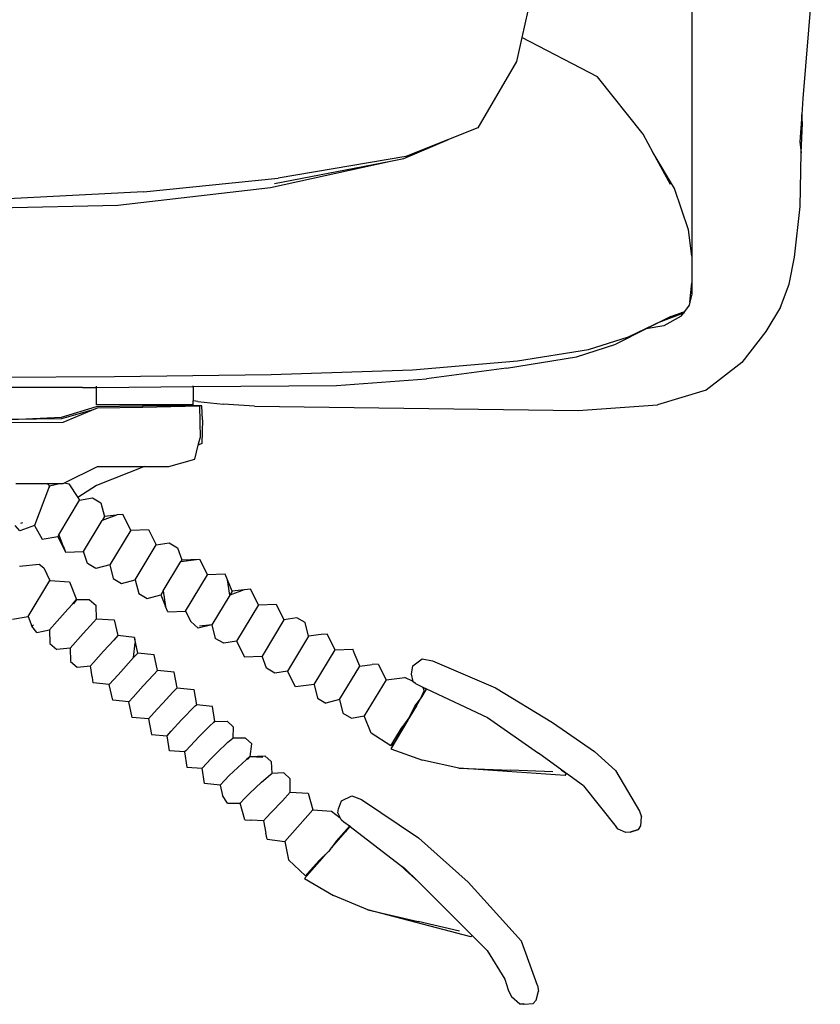
# Model space of a CAD drawing. Units: metres. Extents: x 5.2 to 22.8, y 6.5 to 12.4.
# Drawn here: x 10.9 to 11.1, y 7 to 7.2 of the extents above; entities that cross this region are included whole.
import ezdxf

# ---------------------------------------------------------------- set-up
doc = ezdxf.new("R2010")
doc.units = ezdxf.units.M
doc.layers.add('Edges', color=7, linetype='Continuous')

# ---------------------------------------------------------------- blocks, each defined once
blk = doc.blocks.new('Office Partition Workstation rs')
at = {"layer": 'Edges'}
for p, q in [((1.97143, 0.16334), (1.97143, -0.03257)), ((2.00434, 0.06129), (1.99986, 0.00778)), ((1.93057, 0.03538), (1.92794, 0.02339)), ((1.92794, 0.02339), (1.92659, 0.01724)), ((1.94725, 0.01334), (1.92794, 0.02339)), ((1.92659, 0.01724), (1.91661, 0.00031)), ((1.95899, -0.00139), (1.94725, 0.01334)), ((1.99986, 0.00778), (1.99959, 0.00365)), ((1.99959, 0.00365), (1.99913, -0.00328)), ((1.9998, 0.00135), (1.99959, 0.00365)), ((1.91661, 0.00031), (1.90913, -0.00269)), ((1.99944, -0.00616), (1.9998, 0.00135)), ((1.96157, -0.00612), (1.95899, -0.00139)), ((1.89769, -0.0076), (1.90913, -0.00269)), ((1.90913, -0.00269), (1.89824, -0.00708)), ((1.99913, -0.00328), (1.99944, -0.00616)), ((1.89824, -0.00708), (1.86556, -0.01259)), ((1.967, -0.01526), (1.96157, -0.00612)), ((1.96599, -0.01423), (1.96157, -0.00612)), ((1.99919, -0.01989), (1.99944, -0.00616)), ((1.86359, -0.01497), (1.89431, -0.00826)), ((1.86462, -0.01399), (1.89431, -0.00826)), ((1.89431, -0.00826), (1.89769, -0.0076)), ((1.83108, -0.01614), (1.86556, -0.01259)), ((1.82445, -0.01952), (1.86359, -0.01497)), ((1.83108, -0.01614), (1.7964, -0.01788)), ((1.97061, -0.02583), (1.967, -0.01526)), ((1.78548, -0.02034), (1.82445, -0.01952)), ((1.99769, -0.03283), (1.99919, -0.01989)), ((1.97143, -0.03257), (1.97061, -0.02583)), ((1.97143, -0.03257), (1.97143, -0.03939)), ((1.99634, -0.03971), (1.99769, -0.03283)), ((1.97093, -0.04435), (1.97143, -0.03939)), ((1.97143, -0.03939), (1.97143, -0.04231)), ((1.99416, -0.04565), (1.99634, -0.03971)), ((1.97143, -0.04231), (1.97093, -0.04435)), ((1.97076, -0.04508), (1.9696, -0.04673)), ((1.97093, -0.04435), (1.97076, -0.04508)), ((1.96929, -0.04717), (1.96299, -0.04955)), ((1.96606, -0.04802), (1.96871, -0.04704)), ((1.96871, -0.04704), (1.96953, -0.04673)), ((1.9695, -0.04688), (1.96871, -0.04704)), ((1.96873, -0.04797), (1.96929, -0.04717)), ((1.9695, -0.04688), (1.96929, -0.04717)), ((1.9696, -0.04673), (1.9695, -0.04688)), ((1.96953, -0.04673), (1.9696, -0.04673)), ((1.99416, -0.04565), (1.9904, -0.05189)), ((1.95522, -0.05326), (1.96606, -0.04802)), ((1.96299, -0.04955), (1.95971, -0.0512)), ((1.96427, -0.0504), (1.95971, -0.0512)), ((1.96606, -0.04802), (1.96299, -0.04955)), ((1.96873, -0.04797), (1.96427, -0.0504)), ((1.95971, -0.0512), (1.95197, -0.05508)), ((1.9904, -0.05189), (1.98421, -0.05979)), ((1.94191, -0.05833), (1.95197, -0.05508)), ((1.945, -0.05647), (1.95522, -0.05326)), ((1.92677, -0.05938), (1.945, -0.05647)), ((1.8999, -0.06163), (1.92677, -0.05938)), ((1.92397, -0.06126), (1.94191, -0.05833)), ((1.98421, -0.05979), (1.97511, -0.06687)), ((1.82361, -0.0634), (1.86374, -0.06285)), ((1.86374, -0.06285), (1.8999, -0.06163)), ((1.92397, -0.06126), (1.90354, -0.064)), ((1.78481, -0.06361), (1.82361, -0.0634)), ((1.88043, -0.06569), (1.90354, -0.064)), ((1.81542, -0.06618), (1.78063, -0.06619)), ((1.81542, -0.06618), (1.81906, -0.06615)), ((1.81906, -0.06615), (1.81906, -0.06585)), ((1.81906, -0.06615), (1.84376, -0.06597)), ((1.81906, -0.07063), (1.81906, -0.06615)), ((1.84376, -0.06597), (1.88043, -0.06569)), ((1.84376, -0.06597), (1.84376, -0.06579)), ((1.84376, -0.06597), (1.84376, -0.0696)), ((1.97511, -0.06687), (1.96262, -0.07064)), ((1.84496, -0.06973), (1.84376, -0.0696)), ((1.84376, -0.06963), (1.84376, -0.0696)), ((1.84376, -0.07063), (1.84376, -0.06963)), ((1.84496, -0.06973), (1.84376, -0.06963)), ((1.84496, -0.06973), (1.85146, -0.07045)), ((1.85945, -0.07099), (1.85146, -0.07045)), ((1.81009, -0.0738), (1.81901, -0.07105)), ((1.81786, -0.07199), (1.81009, -0.07419)), ((1.81051, -0.0751), (1.81786, -0.07199)), ((1.81786, -0.07199), (1.81926, -0.07139)), ((1.81901, -0.07105), (1.83082, -0.0709)), ((1.84376, -0.07063), (1.81906, -0.07063)), ((1.81926, -0.07139), (1.83082, -0.07118)), ((1.83082, -0.0709), (1.83082, -0.07118)), ((1.84537, -0.07092), (1.83082, -0.0709)), ((1.83082, -0.07118), (1.84537, -0.07092)), ((1.84598, -0.0709), (1.84537, -0.07092)), ((1.84537, -0.07092), (1.84553, -0.07911)), ((1.84612, -0.0745), (1.84598, -0.0709)), ((1.85945, -0.07099), (1.94234, -0.07205)), ((1.94234, -0.07205), (1.96262, -0.07064)), ((1.78055, -0.07525), (1.81051, -0.0751)), ((1.79723, -0.07437), (1.81009, -0.0738)), ((1.81009, -0.07419), (1.79723, -0.07437)), ((1.84612, -0.0745), (1.846, -0.08056)), ((1.84507, -0.08093), (1.84553, -0.07911)), ((1.846, -0.08056), (1.84507, -0.08093)), ((1.84417, -0.08453), (1.84507, -0.08093)), ((1.83752, -0.0864), (1.84417, -0.08453)), ((1.81083, -0.09058), (1.81926, -0.0864)), ((1.8313, -0.0864), (1.81901, -0.09128)), ((1.81926, -0.0864), (1.8313, -0.0864)), ((1.8313, -0.0864), (1.83752, -0.0864)), ((1.81051, -0.09074), (1.81083, -0.09058)), ((1.81083, -0.09058), (1.81196, -0.09083)), ((1.79837, -0.09074), (1.80635, -0.09074)), ((1.80695, -0.09136), (1.80315, -0.1015)), ((1.80695, -0.09136), (1.80635, -0.09074)), ((1.80635, -0.09074), (1.80955, -0.09074)), ((1.80695, -0.09136), (1.80686, -0.09174)), ((1.80695, -0.09136), (1.80955, -0.09074)), ((1.80955, -0.09074), (1.81051, -0.09074)), ((1.81196, -0.09083), (1.81426, -0.09435)), ((1.81901, -0.09128), (1.81426, -0.09435)), ((1.80934, -0.10393), (1.8147, -0.095)), ((1.81426, -0.09435), (1.8147, -0.095)), ((1.8147, -0.095), (1.81801, -0.09446)), ((1.81801, -0.09446), (1.82015, -0.09572)), ((1.82015, -0.09572), (1.82103, -0.0992)), ((1.81565, -0.10812), (1.82043, -0.10019)), ((1.82412, -0.09885), (1.82043, -0.10019)), ((1.82103, -0.0992), (1.82043, -0.10019)), ((1.82412, -0.09885), (1.82103, -0.0992)), ((1.82424, -0.0988), (1.82412, -0.09885)), ((1.82578, -0.09866), (1.82424, -0.0988)), ((1.82779, -0.10266), (1.82578, -0.09866)), ((1.79937, -0.10288), (1.79821, -0.10151)), ((1.80315, -0.1015), (1.79937, -0.10288)), ((1.80003, -0.10082), (1.79953, -0.10101)), ((1.80315, -0.1015), (1.80513, -0.10497)), ((1.82779, -0.10266), (1.82241, -0.11159)), ((1.82779, -0.10266), (1.83231, -0.10249)), ((1.83231, -0.10249), (1.83432, -0.10649)), ((1.80513, -0.10497), (1.80912, -0.1043)), ((1.80934, -0.10393), (1.80912, -0.1043)), ((1.80912, -0.1043), (1.81112, -0.1083)), ((1.80934, -0.10393), (1.81051, -0.1069)), ((1.81056, -0.10692), (1.81051, -0.1069)), ((1.81056, -0.10692), (1.81112, -0.1083)), ((1.81112, -0.1083), (1.81565, -0.10812)), ((1.81674, -0.11124), (1.81565, -0.10812)), ((1.82894, -0.11542), (1.83432, -0.10649)), ((1.83432, -0.10649), (1.83762, -0.10595)), ((1.83762, -0.10595), (1.83977, -0.1072)), ((1.83977, -0.1072), (1.84086, -0.11032)), ((1.83608, -0.11825), (1.84064, -0.11069)), ((1.84086, -0.11032), (1.84064, -0.11069)), ((1.84064, -0.11069), (1.84071, -0.11068)), ((1.84071, -0.11068), (1.84385, -0.11029)), ((1.84071, -0.11068), (1.84086, -0.11032)), ((1.84086, -0.11032), (1.84539, -0.11015)), ((1.84385, -0.11029), (1.8439, -0.11032)), ((1.8439, -0.11032), (1.84539, -0.11015)), ((1.84539, -0.11015), (1.8474, -0.11415)), ((1.79934, -0.1119), (1.80436, -0.11138)), ((1.80436, -0.11138), (1.80553, -0.1123)), ((1.80553, -0.1123), (1.80711, -0.11556)), ((1.81888, -0.11249), (1.81674, -0.11124)), ((1.82241, -0.11159), (1.81888, -0.11249)), ((1.82241, -0.11159), (1.82328, -0.11507)), ((1.80151, -0.12482), (1.80711, -0.11556)), ((1.80711, -0.11556), (1.8121, -0.11592)), ((1.82328, -0.11507), (1.82542, -0.11632)), ((1.82542, -0.11632), (1.82894, -0.11542)), ((1.82894, -0.11542), (1.82982, -0.1189)), ((1.8418, -0.12344), (1.8474, -0.11415)), ((1.85193, -0.11398), (1.8474, -0.11415)), ((1.85253, -0.11538), (1.85193, -0.11398)), ((1.85372, -0.11835), (1.85253, -0.11538)), ((1.85312, -0.11934), (1.85253, -0.11538)), ((1.8121, -0.11592), (1.8139, -0.12042)), ((1.83608, -0.11825), (1.83548, -0.11925)), ((1.83608, -0.11825), (1.83667, -0.12222)), ((1.85681, -0.11799), (1.85312, -0.11934)), ((1.85372, -0.11835), (1.85312, -0.11934)), ((1.85681, -0.11799), (1.85372, -0.11835)), ((1.85693, -0.11795), (1.85681, -0.11799)), ((1.85847, -0.11781), (1.85693, -0.11795)), ((1.86048, -0.12181), (1.85847, -0.11781)), ((1.81284, -0.1216), (1.8139, -0.12042)), ((1.8139, -0.12042), (1.81314, -0.12152)), ((1.8139, -0.12042), (1.81717, -0.12043)), ((1.81717, -0.12043), (1.81893, -0.12197)), ((1.82982, -0.1189), (1.83196, -0.12015)), ((1.83196, -0.12015), (1.83548, -0.11925)), ((1.83548, -0.11925), (1.83667, -0.12222)), ((1.85312, -0.11934), (1.84856, -0.12691)), ((1.80891, -0.12601), (1.81166, -0.12292)), ((1.81166, -0.12292), (1.81284, -0.1216)), ((1.81899, -0.12543), (1.81893, -0.12197)), ((1.83727, -0.12362), (1.83667, -0.12222)), ((1.83727, -0.12362), (1.8418, -0.12344)), ((1.8418, -0.12344), (1.8432, -0.12605)), ((1.86048, -0.12181), (1.85488, -0.1311)), ((1.86048, -0.12181), (1.86501, -0.12164)), ((1.86501, -0.12164), (1.86701, -0.12564)), ((1.79755, -0.1255), (1.80151, -0.12482)), ((1.80151, -0.12482), (1.80244, -0.12723)), ((1.81899, -0.12543), (1.81821, -0.12628)), ((1.81899, -0.12543), (1.82356, -0.12561)), ((1.82356, -0.12561), (1.82451, -0.12968)), ((1.86701, -0.12564), (1.86141, -0.13493)), ((1.86686, -0.126), (1.86701, -0.12564)), ((1.87032, -0.1251), (1.86701, -0.12564)), ((1.87246, -0.12635), (1.87032, -0.1251)), ((1.80372, -0.12888), (1.80244, -0.12723)), ((1.80265, -0.12692), (1.80281, -0.12722)), ((1.80372, -0.12888), (1.80697, -0.1282)), ((1.80697, -0.1282), (1.80891, -0.12601)), ((1.80697, -0.1282), (1.80707, -0.13169)), ((1.81821, -0.12628), (1.81563, -0.12913)), ((1.84504, -0.12781), (1.8432, -0.12605)), ((1.84856, -0.12691), (1.84504, -0.12781)), ((1.84856, -0.12691), (1.84535, -0.1273)), ((1.84856, -0.12691), (1.84943, -0.13039)), ((1.87333, -0.12984), (1.87246, -0.12635)), ((1.81563, -0.12913), (1.8123, -0.13286)), ((1.82342, -0.13085), (1.82083, -0.13368)), ((1.82451, -0.12968), (1.82342, -0.13085)), ((1.82873, -0.13014), (1.82451, -0.12968)), ((1.82873, -0.13014), (1.82895, -0.13153)), ((1.82962, -0.13417), (1.82873, -0.13014)), ((1.85158, -0.13164), (1.84943, -0.13039)), ((1.87333, -0.12984), (1.86795, -0.13876)), ((1.87655, -0.12944), (1.87333, -0.12984)), ((1.87808, -0.1293), (1.87655, -0.12944)), ((1.88009, -0.1333), (1.87808, -0.1293)), ((1.80707, -0.13169), (1.80882, -0.13322)), ((1.8123, -0.13286), (1.80882, -0.13322)), ((1.8123, -0.13286), (1.81236, -0.13631)), ((1.82853, -0.13532), (1.82895, -0.13153)), ((1.85488, -0.1311), (1.85158, -0.13164)), ((1.85488, -0.1311), (1.85689, -0.13511)), ((1.87471, -0.14222), (1.88009, -0.1333)), ((1.88009, -0.1333), (1.88462, -0.13313)), ((1.88518, -0.1345), (1.88462, -0.13313)), ((1.82083, -0.13368), (1.81827, -0.13654)), ((1.82853, -0.13532), (1.82593, -0.13815)), ((1.82962, -0.13417), (1.82853, -0.13532)), ((1.83382, -0.13461), (1.82962, -0.13417)), ((1.83467, -0.1386), (1.83382, -0.13461)), ((1.85689, -0.13511), (1.86141, -0.13493)), ((1.86251, -0.13805), (1.86141, -0.13493)), ((1.88518, -0.1345), (1.88523, -0.13453)), ((1.88524, -0.13465), (1.88523, -0.13453)), ((1.88641, -0.1375), (1.88524, -0.13465)), ((1.90001, -0.1374), (1.90236, -0.13563)), ((1.90236, -0.13563), (1.90503, -0.13613)), ((1.81236, -0.13631), (1.81406, -0.1378)), ((1.81406, -0.1378), (1.8175, -0.1374)), ((1.81827, -0.13654), (1.8175, -0.1374)), ((1.81792, -0.1402), (1.8175, -0.1374)), ((1.82593, -0.13815), (1.82454, -0.13969)), ((1.86465, -0.1393), (1.86251, -0.13805)), ((1.88125, -0.14605), (1.88641, -0.1375)), ((1.88641, -0.1375), (1.88962, -0.1371)), ((1.89116, -0.13696), (1.88962, -0.1371)), ((1.89116, -0.13696), (1.89317, -0.14096)), ((1.89966, -0.13951), (1.90001, -0.1374)), ((1.90503, -0.13613), (1.92115, -0.14305)), ((1.81792, -0.1402), (1.81791, -0.14038)), ((1.81796, -0.14043), (1.81791, -0.14038)), ((1.81814, -0.14179), (1.81796, -0.14043)), ((1.82454, -0.13969), (1.8223, -0.14219)), ((1.83095, -0.14257), (1.83357, -0.13975)), ((1.83357, -0.13975), (1.83467, -0.1386)), ((1.83887, -0.13904), (1.83467, -0.1386)), ((1.8397, -0.14303), (1.83887, -0.13904)), ((1.86795, -0.13876), (1.86465, -0.1393)), ((1.86996, -0.14277), (1.86795, -0.13876)), ((1.89317, -0.14096), (1.88757, -0.15025)), ((1.89317, -0.14096), (1.89792, -0.14041)), ((1.90011, -0.14145), (1.89792, -0.14041)), ((1.89967, -0.13954), (1.89966, -0.13951)), ((1.90011, -0.14145), (1.89967, -0.13954)), ((1.8223, -0.14219), (1.81814, -0.14179)), ((1.82319, -0.14622), (1.8223, -0.14219)), ((1.82838, -0.14542), (1.83095, -0.14257)), ((1.8397, -0.14303), (1.83858, -0.14417)), ((1.8397, -0.14303), (1.8439, -0.14347)), ((1.8439, -0.14347), (1.84462, -0.1474)), ((1.87471, -0.14222), (1.86996, -0.14277)), ((1.87471, -0.14222), (1.87559, -0.14571)), ((1.90012, -0.14149), (1.90011, -0.14145)), ((1.90065, -0.14198), (1.90012, -0.14149)), ((1.90065, -0.14198), (1.90261, -0.1429)), ((1.90346, -0.14339), (1.90208, -0.14572)), ((1.90263, -0.14298), (1.90261, -0.1429)), ((1.90261, -0.1429), (1.9035, -0.14332)), ((1.90263, -0.14298), (1.90346, -0.14339)), ((1.90289, -0.14379), (1.90263, -0.14298)), ((1.9035, -0.14332), (1.90346, -0.14339)), ((1.9035, -0.14332), (1.91912, -0.15068)), ((1.92115, -0.14305), (1.93573, -0.15188)), ((1.82732, -0.14661), (1.82838, -0.14542)), ((1.83858, -0.14417), (1.83596, -0.14698)), ((1.87559, -0.14571), (1.87773, -0.14696)), ((1.88125, -0.14605), (1.87773, -0.14696)), ((1.88125, -0.14605), (1.88212, -0.14954)), ((1.9005, -0.14775), (1.90197, -0.1459)), ((1.90095, -0.14762), (1.90197, -0.1459)), ((1.90197, -0.1459), (1.90208, -0.14572)), ((1.90208, -0.14572), (1.90289, -0.14379)), ((1.82732, -0.14661), (1.82319, -0.14622)), ((1.82819, -0.15062), (1.82732, -0.14661)), ((1.83456, -0.14851), (1.83232, -0.151)), ((1.83596, -0.14698), (1.83456, -0.14851)), ((1.84076, -0.15128), (1.8443, -0.14769)), ((1.8443, -0.14769), (1.84462, -0.1474)), ((1.84874, -0.14781), (1.84462, -0.1474)), ((1.84929, -0.15166), (1.84874, -0.14781)), ((1.90095, -0.14762), (1.89908, -0.15071)), ((1.89908, -0.15071), (1.9005, -0.14775)), ((1.83232, -0.151), (1.82819, -0.15062)), ((1.83232, -0.151), (1.83311, -0.15498)), ((1.88212, -0.14954), (1.88427, -0.15079)), ((1.88427, -0.15079), (1.88757, -0.15025)), ((1.88935, -0.15463), (1.88757, -0.15025)), ((1.89908, -0.15071), (1.89568, -0.15575)), ((1.89777, -0.15249), (1.89908, -0.15071)), ((1.89908, -0.15071), (1.89876, -0.15132)), ((1.91912, -0.15068), (1.93216, -0.15974)), ((1.83815, -0.15411), (1.84076, -0.15128)), ((1.84807, -0.15274), (1.84531, -0.15547)), ((1.84895, -0.15194), (1.84807, -0.15274)), ((1.84929, -0.15166), (1.84895, -0.15194)), ((1.84903, -0.15195), (1.84929, -0.15166)), ((1.84929, -0.15166), (1.85244, -0.1516)), ((1.85244, -0.1516), (1.85397, -0.15301)), ((1.85397, -0.15301), (1.85392, -0.15592)), ((1.89876, -0.15132), (1.8944, -0.15867)), ((1.89876, -0.15132), (1.89523, -0.1571)), ((1.89777, -0.15249), (1.89568, -0.15575)), ((1.89568, -0.15575), (1.89712, -0.15336)), ((1.89712, -0.15336), (1.89777, -0.15249)), ((1.93573, -0.15188), (1.94649, -0.15932)), ((1.83311, -0.15498), (1.83708, -0.15529)), ((1.83708, -0.15529), (1.83815, -0.15411)), ((1.83771, -0.15919), (1.83708, -0.15529)), ((1.84531, -0.15547), (1.84187, -0.15914)), ((1.85265, -0.15698), (1.85392, -0.15592)), ((1.85716, -0.15593), (1.85392, -0.15592)), ((1.85875, -0.15738), (1.85716, -0.15593)), ((1.89438, -0.1579), (1.88935, -0.15463)), ((1.89438, -0.1579), (1.89568, -0.15575)), ((1.89568, -0.15575), (1.89561, -0.15596)), ((1.84981, -0.15967), (1.85265, -0.15698)), ((1.85837, -0.16059), (1.85875, -0.15738)), ((1.89523, -0.1571), (1.89438, -0.1579)), ((1.8944, -0.15867), (1.90245, -0.16154)), ((1.84159, -0.15946), (1.83771, -0.15919)), ((1.84187, -0.15914), (1.84159, -0.15946)), ((1.84159, -0.15946), (1.84217, -0.16335)), ((1.84605, -0.16363), (1.84835, -0.16117)), ((1.84835, -0.16117), (1.84981, -0.15967)), ((1.85837, -0.16059), (1.85742, -0.16135)), ((1.85768, -0.16135), (1.85837, -0.16059)), ((1.85837, -0.16059), (1.86211, -0.16041)), ((1.85837, -0.16059), (1.8616, -0.16079)), ((1.86211, -0.16041), (1.86371, -0.16187)), ((1.9391, -0.16478), (1.93216, -0.15974)), ((1.95191, -0.1642), (1.94649, -0.15932)), ((1.84217, -0.16335), (1.84605, -0.16363)), ((1.84669, -0.16757), (1.84605, -0.16363)), ((1.85742, -0.16135), (1.85302, -0.16549)), ((1.86371, -0.16187), (1.86389, -0.16494)), ((1.91179, -0.16357), (1.90245, -0.16154)), ((1.93901, -0.16551), (1.91179, -0.16357)), ((1.91179, -0.16357), (1.92505, -0.16414)), ((1.85302, -0.16549), (1.85179, -0.16677)), ((1.86124, -0.16719), (1.86354, -0.16522)), ((1.86354, -0.16522), (1.86389, -0.16494)), ((1.86389, -0.16494), (1.86363, -0.16522)), ((1.86694, -0.16483), (1.86389, -0.16494)), ((1.86856, -0.16631), (1.86694, -0.16483)), ((1.86861, -0.16979), (1.86856, -0.16631)), ((1.93583, -0.16457), (1.92505, -0.16414)), ((1.93795, -0.16402), (1.9391, -0.16478)), ((1.93901, -0.16551), (1.93931, -0.16493)), ((1.93901, -0.16551), (1.93937, -0.16498)), ((1.93931, -0.16493), (1.9391, -0.16478)), ((1.93937, -0.16498), (1.93931, -0.16493)), ((1.94371, -0.16813), (1.93937, -0.16498)), ((1.95191, -0.1642), (1.95801, -0.17457)), ((1.85071, -0.16795), (1.84669, -0.16757)), ((1.85179, -0.16677), (1.85071, -0.16795)), ((1.85071, -0.16795), (1.85131, -0.17058)), ((1.85816, -0.1701), (1.86124, -0.16719)), ((1.94371, -0.16813), (1.95203, -0.17864)), ((1.85259, -0.17253), (1.85131, -0.17058)), ((1.85691, -0.17137), (1.85816, -0.1701)), ((1.86861, -0.16979), (1.86661, -0.17194)), ((1.86861, -0.16979), (1.87168, -0.16988)), ((1.87168, -0.16988), (1.87318, -0.17)), ((1.87318, -0.17), (1.8744, -0.17429)), ((1.88171, -0.17198), (1.88435, -0.17067)), ((1.88435, -0.17067), (1.88689, -0.17166)), ((1.85259, -0.17253), (1.85583, -0.17255)), ((1.85583, -0.17255), (1.85691, -0.17137)), ((1.85698, -0.17679), (1.85583, -0.17255)), ((1.86661, -0.17194), (1.86374, -0.17496)), ((1.88099, -0.174), (1.88171, -0.17198)), ((1.88689, -0.17166), (1.90146, -0.18143)), ((1.86253, -0.17626), (1.86175, -0.17712)), ((1.86374, -0.17496), (1.86253, -0.17626)), ((1.8672, -0.1824), (1.8744, -0.17429)), ((1.8744, -0.17429), (1.87917, -0.17461)), ((1.87917, -0.17461), (1.88136, -0.17633)), ((1.88079, -0.17503), (1.88099, -0.174)), ((1.8812, -0.17593), (1.88079, -0.17503)), ((1.88122, -0.17615), (1.8812, -0.17593)), ((1.88136, -0.17633), (1.8812, -0.17593)), ((1.88136, -0.17633), (1.88122, -0.17615)), ((1.88136, -0.17633), (1.88139, -0.17636)), ((1.88139, -0.17636), (1.8815, -0.17661)), ((1.95801, -0.17457), (1.95856, -0.17602)), ((1.95841, -0.17839), (1.95856, -0.17602)), ((1.85698, -0.17679), (1.85852, -0.17693)), ((1.85864, -0.17691), (1.85852, -0.17693)), ((1.86175, -0.17712), (1.85864, -0.17691)), ((1.86175, -0.17712), (1.86237, -0.18026)), ((1.88377, -0.17846), (1.88037, -0.1823)), ((1.8815, -0.17661), (1.88167, -0.17673)), ((1.88174, -0.17683), (1.88167, -0.17673)), ((1.88174, -0.17683), (1.88235, -0.17732)), ((1.88235, -0.17732), (1.88383, -0.1784)), ((1.8828, -0.17987), (1.88399, -0.17852)), ((1.88377, -0.17846), (1.88311, -0.17943)), ((1.88311, -0.17943), (1.88387, -0.17854)), ((1.88377, -0.17846), (1.88383, -0.1784)), ((1.88377, -0.17846), (1.88387, -0.17854)), ((1.88383, -0.1784), (1.88393, -0.17847)), ((1.88387, -0.17854), (1.88393, -0.17847)), ((1.88393, -0.17847), (1.88399, -0.17852)), ((1.88399, -0.17852), (1.89663, -0.18824)), ((1.95261, -0.17918), (1.95203, -0.17864)), ((1.9578, -0.17932), (1.95841, -0.17839)), ((1.86271, -0.18175), (1.86237, -0.18026)), ((1.87916, -0.18403), (1.88311, -0.17943)), ((1.87916, -0.18403), (1.8828, -0.17987)), ((1.88311, -0.17943), (1.8828, -0.17987)), ((1.95453, -0.18011), (1.95261, -0.17918)), ((1.95562, -0.17995), (1.95453, -0.18011)), ((1.95563, -0.18001), (1.95453, -0.18011)), ((1.9578, -0.17932), (1.95562, -0.17995)), ((1.95562, -0.17995), (1.95563, -0.18001)), ((1.95563, -0.18001), (1.9578, -0.17932)), ((1.86271, -0.18175), (1.8672, -0.1824)), ((1.8672, -0.1824), (1.86815, -0.18703)), ((1.88037, -0.1823), (1.87916, -0.18403)), ((1.91416, -0.19279), (1.90146, -0.18143)), ((1.87229, -0.19186), (1.87738, -0.18606)), ((1.87296, -0.19066), (1.87738, -0.18606)), ((1.87844, -0.18495), (1.87603, -0.1872)), ((1.87738, -0.18606), (1.87759, -0.18582)), ((1.87759, -0.18582), (1.87844, -0.18495)), ((1.87889, -0.18433), (1.87844, -0.18495)), ((1.87881, -0.18454), (1.87844, -0.18495)), ((1.87889, -0.18433), (1.87916, -0.18403)), ((1.86815, -0.18703), (1.87251, -0.19116)), ((1.87296, -0.19066), (1.87603, -0.1872)), ((1.89802, -0.18959), (1.89663, -0.18824)), ((1.89663, -0.18824), (1.8979, -0.18921)), ((1.87296, -0.19066), (1.87251, -0.19116)), ((1.90133, -0.19263), (1.8979, -0.18921)), ((1.90133, -0.19263), (1.89802, -0.18959)), ((1.87229, -0.19186), (1.87967, -0.19616)), ((1.91518, -0.2064), (1.90133, -0.19263)), ((1.91416, -0.19279), (1.9278, -0.20788)), ((1.88849, -0.19987), (1.87967, -0.19616)), ((1.91488, -0.20679), (1.88849, -0.19987)), ((1.88849, -0.19987), (1.90141, -0.20288)), ((1.91193, -0.20528), (1.90141, -0.20288)), ((1.91518, -0.2064), (1.91488, -0.20679)), ((1.91522, -0.20645), (1.91488, -0.20679)), ((1.91522, -0.20645), (1.91518, -0.2064)), ((1.91902, -0.21023), (1.91522, -0.20645)), ((1.93189, -0.21919), (1.9278, -0.20788)), ((1.91902, -0.21023), (1.92358, -0.21764)), ((1.92358, -0.21764), (1.92438, -0.22037)), ((1.93189, -0.21919), (1.93216, -0.22071)), ((1.92438, -0.22037), (1.92527, -0.22209)), ((1.93158, -0.22302), (1.93216, -0.22071)), ((1.92744, -0.224), (1.92527, -0.22209)), ((1.92855, -0.22404), (1.92744, -0.224)), ((1.92826, -0.22386), (1.92855, -0.22404)), ((1.92855, -0.22404), (1.93081, -0.22383)), ((1.93081, -0.22383), (1.93158, -0.22302))]:
    blk.add_line(p, q, dxfattribs=at)

msp = doc.modelspace()

# ---------------------------------------------------------------- block references
msp.add_blockref('Office Partition Workstation rs', (9.12152, 7.17491))

doc.saveas('drawing.dxf')
